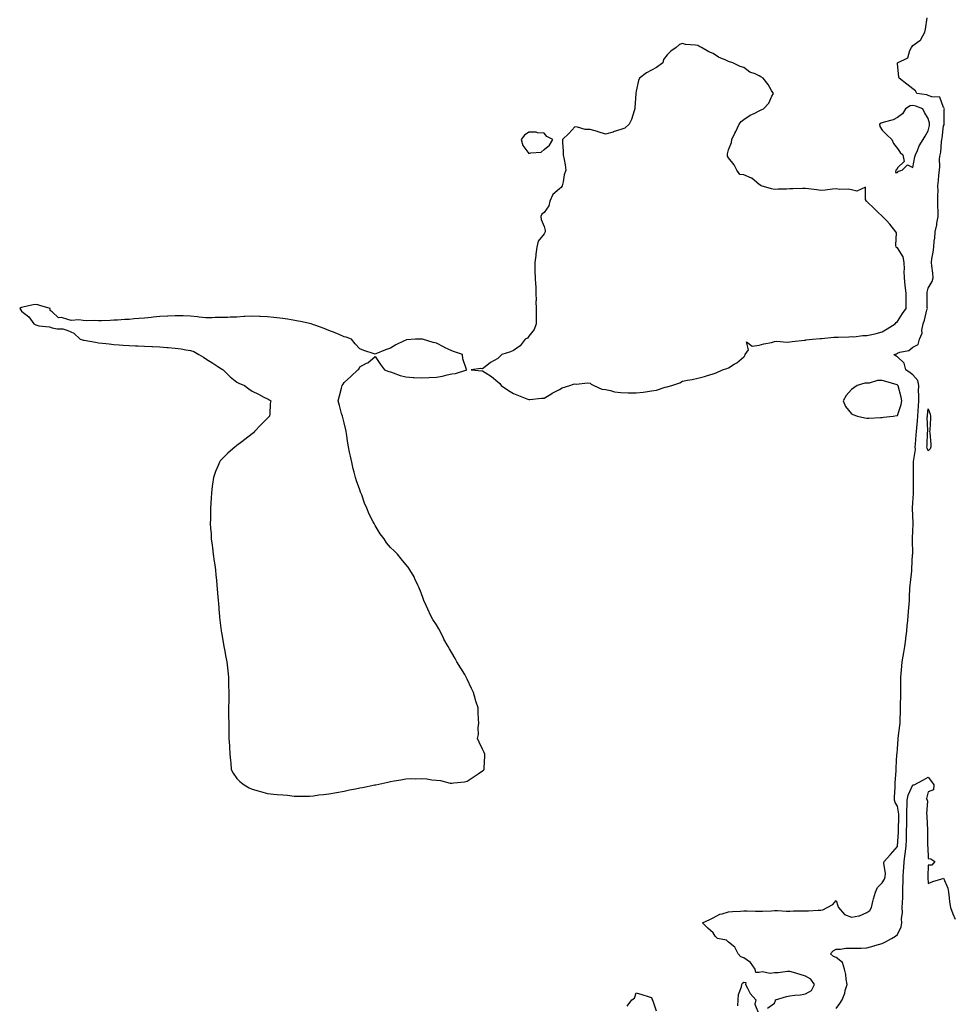
# Model space of a CAD drawing. Units: inches. Extents: x 989603 to 992243, y 7342778 to 7345418.
# Drawn here: x 991187 to 991794, y 7343419 to 7344060 of the extents above; entities that cross this region are included whole.
import ezdxf

# ---------------------------------------------------------------- set-up
doc = ezdxf.new("R2010")
doc.units = ezdxf.units.IN
doc.header["$MEASUREMENT"] = 0
doc.layers.add('Contour_98967342', color=7, linetype='Continuous', true_color=0x8175f8)

msp = doc.modelspace()

# ---------------------------------------------------------------- linework, layer by layer
at = {"layer": 'Contour_98967342'}
for points in [[(991673.49, 7343416.48, 3280), (991678.05, 7343419.79, 3280), (991678.57, 7343421.41, 3280), (991678.62, 7343421.92, 3280), (991685.81, 7343424.16, 3280), (991688.05, 7343424.48, 3280), (991691.11, 7343424.98, 3280), (991694.9, 7343425.07, 3280), (991698.05, 7343425.79, 3280), (991702.03, 7343427.94, 3280), (991703.92, 7343431.92, 3280), (991701.56, 7343435.43, 3280), (991698.05, 7343437.31, 3280), (991694.59, 7343438.46, 3280), (991690.33, 7343439.64, 3280), (991688.05, 7343440.34, 3280), (991686.38, 7343440.25, 3280), (991680.46, 7343439.51, 3280), (991678.05, 7343439.39, 3280), (991675.23, 7343439.1, 3280), (991669.86, 7343440.12, 3280), (991668.05, 7343439.75, 3280), (991665.78, 7343439.66, 3280), (991665.34, 7343441.92, 3280), (991662.37, 7343446.24, 3280), (991658.05, 7343449.23, 3280), (991656.07, 7343449.94, 3280), (991654.37, 7343451.92, 3280), (991652.25, 7343456.11, 3280), (991648.05, 7343459.52, 3280), (991646.81, 7343460.68, 3280), (991640.99, 7343461.92, 3280), (991639.42, 7343463.28, 3280), (991638.05, 7343465.5, 3280), (991634.67, 7343468.54, 3280), (991631.17, 7343471.92, 3280), (991635.84, 7343474.13, 3280), (991638.05, 7343475.18, 3280), (991642.31, 7343477.67, 3280), (991643.97, 7343477.83, 3280), (991648.05, 7343479.12, 3280), (991650.59, 7343479.38, 3280), (991655.77, 7343479.65, 3280), (991658.05, 7343479.87, 3280), (991660.14, 7343479.83, 3280), (991665.69, 7343479.56, 3280), (991668.05, 7343479.52, 3280), (991670.25, 7343479.72, 3280), (991675.97, 7343479.84, 3280), (991678.05, 7343480, 3280), (991679.89, 7343480.08, 3280), (991685.73, 7343479.6, 3280), (991688.05, 7343479.69, 3280), (991690.24, 7343479.73, 3280), (991695.86, 7343479.73, 3280), (991698.05, 7343479.78, 3280), (991700.21, 7343479.76, 3280), (991706.45, 7343480.32, 3280), (991708.05, 7343480.3, 3280), (991709.4, 7343480.57, 3280), (991712.32, 7343481.92, 3280), (991716.01, 7343483.96, 3280), (991718.05, 7343486.64, 3280), (991719.24, 7343483.11, 3280), (991719.54, 7343481.92, 3280), (991723.57, 7343477.44, 3280), (991728.05, 7343475.64, 3280), (991732.8, 7343476.67, 3280), (991733.33, 7343476.64, 3280), (991738.05, 7343478.69, 3280), (991739.99, 7343479.98, 3280), (991741.04, 7343481.92, 3280), (991742.06, 7343485.93, 3280), (991742.31, 7343487.67, 3280), (991743.78, 7343491.92, 3280), (991744.92, 7343495.05, 3280), (991748.05, 7343498.05, 3280), (991749.55, 7343500.41, 3280), (991750.04, 7343501.92, 3280), (991750.23, 7343504.1, 3280), (991749.09, 7343510.88, 3280), (991749.24, 7343511.92, 3280), (991753.46, 7343516.51, 3280), (991758.05, 7343521.65, 3280), (991758.09, 7343521.88, 3280), (991758.1, 7343521.92, 3280), (991758.1, 7343521.97, 3280), (991758.67, 7343531.3, 3280), (991758.67, 7343531.92, 3280), (991758.69, 7343532.57, 3280), (991758.85, 7343541.12, 3280), (991758.87, 7343541.92, 3280), (991758.86, 7343542.73, 3280), (991758.05, 7343547.95, 3280), (991756.53, 7343550.4, 3280), (991756.11, 7343551.92, 3280), (991756.12, 7343553.86, 3280), (991756.53, 7343560.39, 3280), (991756.53, 7343561.92, 3280), (991756.57, 7343563.4, 3280), (991757.04, 7343570.91, 3280), (991757.07, 7343571.92, 3280), (991757.11, 7343572.86, 3280), (991757.67, 7343581.54, 3280), (991757.69, 7343581.92, 3280), (991757.72, 7343582.26, 3280), (991758.05, 7343585.38, 3280), (991758.39, 7343591.58, 3280), (991758.42, 7343591.92, 3280), (991758.47, 7343592.34, 3280), (991759.53, 7343600.44, 3280), (991759.71, 7343601.92, 3280), (991759.82, 7343603.69, 3280), (991759.87, 7343610.1, 3280), (991759.98, 7343611.92, 3280), (991759.97, 7343613.84, 3280), (991760.1, 7343619.87, 3280), (991760.08, 7343621.92, 3280), (991760.18, 7343624.05, 3280), (991760.15, 7343629.82, 3280), (991760.25, 7343631.92, 3280), (991760.5, 7343634.37, 3280), (991760.84, 7343639.13, 3280), (991761.15, 7343641.92, 3280), (991761.72, 7343645.59, 3280), (991762.03, 7343647.94, 3280), (991762.7, 7343651.92, 3280), (991763.36, 7343656.61, 3280), (991763.47, 7343657.34, 3280), (991764.11, 7343661.92, 3280), (991764.39, 7343665.58, 3280), (991764.74, 7343668.61, 3280), (991765, 7343671.92, 3280), (991765.16, 7343674.81, 3280), (991765.65, 7343679.52, 3280), (991765.79, 7343681.92, 3280), (991765.92, 7343684.05, 3280), (991766.11, 7343689.98, 3280), (991766.21, 7343691.92, 3280), (991766.38, 7343693.59, 3280), (991767.32, 7343701.19, 3280), (991767.39, 7343701.92, 3280), (991767.42, 7343702.55, 3280), (991767.88, 7343711.75, 3280), (991767.89, 7343711.92, 3280), (991767.89, 7343712.08, 3280), (991767.7, 7343721.56, 3280), (991767.7, 7343721.92, 3280), (991767.71, 7343722.27, 3280), (991768.05, 7343727.24, 3280), (991768.31, 7343731.66, 3280), (991768.31, 7343731.92, 3280), (991768.3, 7343732.17, 3280), (991768.05, 7343737.24, 3280), (991767.79, 7343741.65, 3280), (991767.78, 7343741.92, 3280), (991767.79, 7343742.18, 3280), (991768.05, 7343745.46, 3280), (991768.43, 7343751.54, 3280), (991768.43, 7343751.92, 3280), (991768.42, 7343752.3, 3280), (991768.37, 7343761.6, 3280), (991768.36, 7343761.92, 3280), (991768.36, 7343762.24, 3280), (991768.51, 7343771.46, 3280), (991768.52, 7343771.92, 3280), (991768.44, 7343772.31, 3280), (991769.72, 7343780.25, 3280), (991769.54, 7343781.92, 3280), (991769.66, 7343783.53, 3280), (991770.21, 7343789.76, 3280), (991770.35, 7343791.92, 3280), (991770.49, 7343794.36, 3280), (991771.08, 7343798.89, 3280), (991771.22, 7343801.92, 3280), (991771.5, 7343805.37, 3280), (991771.6, 7343808.37, 3280), (991771.92, 7343811.92, 3280), (991771.97, 7343815.84, 3280), (991771.77, 7343818.2, 3280), (991771.82, 7343821.92, 3280), (991771.25, 7343825.12, 3280), (991768.05, 7343828.74, 3280), (991766.24, 7343830.11, 3280), (991763.44, 7343831.92, 3280), (991762.45, 7343836.32, 3280), (991758.05, 7343840.39, 3280), (991757.13, 7343841, 3280), (991755.54, 7343841.92, 3280), (991757.43, 7343842.54, 3280), (991758.05, 7343842.82, 3280), (991759.55, 7343843.43, 3280), (991765.33, 7343844.64, 3280), (991768.05, 7343846.75, 3280), (991771.41, 7343848.56, 3280), (991772.38, 7343851.92, 3280), (991774.12, 7343855.85, 3280), (991773.92, 7343857.78, 3280), (991774.74, 7343861.92, 3280), (991775.62, 7343864.35, 3280), (991777.16, 7343871.04, 3280), (991777.43, 7343871.92, 3280), (991777.42, 7343872.55, 3280), (991777.38, 7343881.25, 3280), (991777.37, 7343881.92, 3280), (991777.38, 7343882.59, 3280), (991778.05, 7343885.23, 3280), (991780.49, 7343889.48, 3280), (991781.26, 7343891.92, 3280), (991781.08, 7343894.95, 3280), (991780.33, 7343899.65, 3280), (991780.16, 7343901.92, 3280), (991780.43, 7343904.31, 3280), (991781.25, 7343908.72, 3280), (991781.57, 7343911.92, 3280), (991781.93, 7343915.79, 3280), (991782.24, 7343917.73, 3280), (991782.57, 7343921.92, 3280), (991783.64, 7343926.33, 3280), (991783.71, 7343927.58, 3280), (991784.5, 7343931.92, 3280), (991784.44, 7343935.53, 3280), (991784.35, 7343938.22, 3280), (991784.3, 7343941.92, 3280), (991784.27, 7343945.7, 3280), (991784.39, 7343948.25, 3280), (991784.34, 7343951.92, 3280), (991784.76, 7343955.21, 3280), (991784.92, 7343958.8, 3280), (991785.28, 7343961.92, 3280), (991785.57, 7343964.4, 3280), (991785.45, 7343969.32, 3280), (991785.69, 7343971.92, 3280), (991786.17, 7343973.8, 3280), (991786.62, 7343980.49, 3280), (991786.89, 7343981.92, 3280), (991787.06, 7343982.91, 3280), (991788.05, 7343990.9, 3280), (991788.34, 7343991.62, 3280), (991788.42, 7343991.92, 3280), (991788.49, 7343992.36, 3280), (991788.49, 7344001.48, 3280), (991788.6, 7344001.92, 3280), (991788.44, 7344002.31, 3280), (991788.05, 7344002.77, 3280), (991785.65, 7344009.52, 3280), (991780.3, 7344009.67, 3280), (991778.05, 7344010.66, 3280), (991777.08, 7344010.96, 3280), (991770.68, 7344011.92, 3280), (991769.68, 7344013.55, 3280), (991768.05, 7344014.92, 3280), (991764.09, 7344017.95, 3280), (991759.12, 7344021.92, 3280), (991758.99, 7344022.85, 3280), (991758.05, 7344031.18, 3280), (991758.02, 7344031.89, 3280), (991758.03, 7344031.92, 3280), (991758.05, 7344031.94, 3280), (991758.12, 7344031.99, 3280), (991764.83, 7344035.14, 3280), (991766.05, 7344039.92, 3280), (991767.12, 7344041.92, 3280), (991767.49, 7344042.48, 3280), (991768.05, 7344043.13, 3280), (991772.56, 7344046.43, 3280), (991773.19, 7344046.78, 3280), (991773.3, 7344047.17, 3280), (991775.87, 7344051.92, 3280), (991776.13, 7344053.84, 3280), (991777.27, 7344061.14, 3280)], [(991718.05, 7343416.35, 3279), (991720.5, 7343419.47, 3279), (991721.94, 7343421.92, 3279), (991723.65, 7343426.32, 3279), (991724.07, 7343427.93, 3279), (991725.34, 7343431.92, 3279), (991724.71, 7343435.26, 3279), (991724.42, 7343438.29, 3279), (991723.57, 7343441.92, 3279), (991722.29, 7343446.16, 3279), (991718.05, 7343449.4, 3279), (991716.28, 7343450.15, 3279), (991714.46, 7343451.92, 3279), (991716.21, 7343453.76, 3279), (991718.05, 7343454.91, 3279), (991721.02, 7343454.89, 3279), (991724.5, 7343455.47, 3279), (991728.05, 7343455.46, 3279), (991731.7, 7343455.57, 3279), (991734.43, 7343455.54, 3279), (991738.05, 7343455.68, 3279), (991742.87, 7343457.1, 3279), (991743.35, 7343457.22, 3279), (991748.05, 7343458.53, 3279), (991750.24, 7343459.73, 3279), (991754.21, 7343461.92, 3279), (991756.7, 7343463.26, 3279), (991758.05, 7343464.41, 3279), (991760.46, 7343469.5, 3279), (991760.9, 7343471.92, 3279), (991760.72, 7343474.58, 3279), (991761.29, 7343478.68, 3279), (991761.14, 7343481.92, 3279), (991761.19, 7343485.06, 3279), (991761.54, 7343488.43, 3279), (991761.59, 7343491.92, 3279), (991761.59, 7343495.46, 3279), (991761.75, 7343498.21, 3279), (991761.75, 7343501.92, 3279), (991761.92, 7343505.79, 3279), (991762.16, 7343507.81, 3279), (991762.32, 7343511.92, 3279), (991763.02, 7343516.89, 3279), (991763.03, 7343516.94, 3279), (991763.67, 7343521.92, 3279), (991763.79, 7343526.18, 3279), (991763.78, 7343527.66, 3279), (991763.9, 7343531.92, 3279), (991764.02, 7343535.96, 3279), (991764.09, 7343537.96, 3279), (991764.19, 7343541.92, 3279), (991764.12, 7343545.85, 3279), (991764.41, 7343548.28, 3279), (991764.33, 7343551.92, 3279), (991764.94, 7343555.03, 3279), (991768.05, 7343561.87, 3279), (991768.15, 7343561.82, 3279), (991768.77, 7343561.92, 3279), (991774.88, 7343565.09, 3279), (991778.05, 7343566.8, 3279), (991780.21, 7343564.08, 3279), (991781.66, 7343561.92, 3279), (991781.4, 7343558.57, 3279), (991778.05, 7343557.23, 3279), (991776.9, 7343553.07, 3279), (991777.37, 7343551.92, 3279), (991777.44, 7343551.31, 3279), (991776.99, 7343542.98, 3279), (991777.09, 7343541.92, 3279), (991777.15, 7343541.02, 3279), (991777.47, 7343532.49, 3279), (991777.51, 7343531.92, 3279), (991777.51, 7343531.38, 3279), (991777.62, 7343522.35, 3279), (991777.62, 7343521.92, 3279), (991777.67, 7343521.54, 3279), (991778.05, 7343513.97, 3279), (991779.76, 7343513.63, 3279), (991782.41, 7343511.92, 3279), (991780.42, 7343509.55, 3279), (991778.05, 7343509.65, 3279), (991777.73, 7343502.24, 3279), (991777.72, 7343501.92, 3279), (991777.71, 7343501.58, 3279), (991778.05, 7343497.68, 3279), (991781.11, 7343498.86, 3279), (991786.79, 7343500.66, 3279), (991788.05, 7343501.09, 3279), (991790.78, 7343494.66, 3279), (991791.23, 7343491.92, 3279), (991791.72, 7343488.25, 3279), (991791.93, 7343485.79, 3279), (991792.49, 7343481.92, 3279), (991794.09, 7343477.96, 3279), (991795.47, 7343474.5, 3279)], [(991654.05, 7343417.92, 3280), (991654.35, 7343421.92, 3280), (991654.64, 7343425.33, 3280), (991656.45, 7343430.32, 3280), (991656.67, 7343431.92, 3280), (991657.12, 7343432.85, 3280), (991658.05, 7343433.31, 3280), (991659.37, 7343433.24, 3280), (991659.12, 7343431.92, 3280), (991660.5, 7343429.46, 3280), (991662.12, 7343425.99, 3280), (991665.76, 7343421.92, 3280), (991665.19, 7343419.06, 3280), (991668.05, 7343412.21, 3280)], [(991582.19, 7343417.78, 3280), (991585.22, 7343421.92, 3280), (991586.9, 7343423.07, 3280), (991588.05, 7343426.51, 3280), (991591.6, 7343425.47, 3280), (991595.85, 7343424.12, 3280), (991598.05, 7343423.45, 3280), (991598.33, 7343422.2, 3280), (991598.37, 7343421.92, 3280), (991598.8, 7343421.16, 3280), (991600.93, 7343414.8, 3280)]]:
    msp.add_polyline3d(points, dxfattribs=at)
for points in [[(991608.05, 7343821, 3281), (991608.89, 7343821.08, 3281), (991611.17, 7343821.92, 3281), (991616.44, 7343823.53, 3281), (991618.05, 7343824.66, 3281), (991621.44, 7343825.31, 3281), (991624.31, 7343825.66, 3281), (991628.05, 7343826.55, 3281), (991632.38, 7343827.59, 3281), (991634.42, 7343828.28, 3281), (991638.05, 7343829.32, 3281), (991639.93, 7343830.04, 3281), (991644.2, 7343831.92, 3281), (991647.06, 7343832.91, 3281), (991648.05, 7343833.33, 3281), (991651.75, 7343835.63, 3281), (991653.42, 7343836.55, 3281), (991658.05, 7343840.46, 3281), (991658.72, 7343841.25, 3281), (991658.98, 7343841.92, 3281), (991661.11, 7343844.98, 3281), (991659.78, 7343850.2, 3281), (991663.53, 7343847.4, 3281), (991668.05, 7343848.14, 3281), (991671, 7343848.97, 3281), (991676.05, 7343849.91, 3281), (991678.05, 7343850.41, 3281), (991679.37, 7343850.6, 3281), (991686.19, 7343850.07, 3281), (991688.05, 7343850.25, 3281), (991689.45, 7343850.52, 3281), (991697.47, 7343851.34, 3281), (991698.05, 7343851.44, 3281), (991698.45, 7343851.52, 3281), (991702.8, 7343851.92, 3281), (991707.65, 7343852.32, 3281), (991708.05, 7343852.36, 3281), (991708.47, 7343852.34, 3281), (991716.64, 7343853.33, 3281), (991718.05, 7343853.28, 3281), (991719.49, 7343853.36, 3281), (991726.36, 7343853.61, 3281), (991728.05, 7343853.71, 3281), (991729.69, 7343853.57, 3281), (991735.54, 7343854.43, 3281), (991738.05, 7343854.29, 3281), (991741.24, 7343855.11, 3281), (991744.19, 7343855.78, 3281), (991748.05, 7343856.86, 3281), (991751.27, 7343858.7, 3281), (991756.44, 7343861.92, 3281), (991757.15, 7343862.81, 3281), (991758.05, 7343863.55, 3281), (991761.36, 7343868.6, 3281), (991763.57, 7343871.92, 3281), (991763.63, 7343876.34, 3281), (991763.57, 7343877.43, 3281), (991763.63, 7343881.92, 3281), (991763.03, 7343886.9, 3281), (991763.03, 7343886.94, 3281), (991762.55, 7343891.92, 3281), (991762.42, 7343896.3, 3281), (991762.5, 7343897.47, 3281), (991762.4, 7343901.92, 3281), (991761.7, 7343905.57, 3281), (991758.05, 7343911.4, 3281), (991757.57, 7343911.44, 3281), (991757.07, 7343911.92, 3281), (991756.87, 7343913.11, 3281), (991757.27, 7343921.14, 3281), (991757.01, 7343921.92, 3281), (991753, 7343926.87, 3281), (991750.82, 7343929.14, 3281), (991748.18, 7343931.92, 3281), (991748.05, 7343932.04, 3281), (991745.28, 7343934.7, 3281), (991743, 7343936.87, 3281), (991738.05, 7343941.63, 3281), (991737.85, 7343941.72, 3281), (991737.74, 7343941.92, 3281), (991737.14, 7343942.83, 3281), (991737.14, 7343951.01, 3281), (991731.62, 7343948.34, 3281), (991728.05, 7343949.26, 3281), (991725.88, 7343949.75, 3281), (991720.55, 7343949.42, 3281), (991718.05, 7343949.77, 3281), (991715.76, 7343949.63, 3281), (991710.92, 7343949.05, 3281), (991708.05, 7343948.88, 3281), (991705.44, 7343949.31, 3281), (991700.14, 7343949.83, 3281), (991698.05, 7343950.13, 3281), (991696.24, 7343950.11, 3281), (991690.01, 7343949.96, 3281), (991688.05, 7343949.93, 3281), (991685.85, 7343949.72, 3281), (991680.31, 7343949.67, 3281), (991678.05, 7343949.41, 3281), (991676.02, 7343949.89, 3281), (991669.2, 7343951.92, 3281), (991668.54, 7343952.41, 3281), (991668.05, 7343952.76, 3281), (991663.22, 7343956.75, 3281), (991663.04, 7343956.91, 3281), (991658.05, 7343958.97, 3281), (991655.34, 7343959.21, 3281), (991653.51, 7343961.92, 3281), (991651.65, 7343965.52, 3281), (991648.05, 7343969.95, 3281), (991647.34, 7343971.21, 3281), (991647.36, 7343971.92, 3281), (991647.37, 7343972.6, 3281), (991648.05, 7343975.35, 3281), (991649.99, 7343979.98, 3281), (991650.19, 7343981.92, 3281), (991652.2, 7343986.07, 3281), (991652.76, 7343987.21, 3281), (991654.98, 7343991.92, 3281), (991656.19, 7343993.77, 3281), (991658.05, 7343994.91, 3281), (991662.24, 7343997.73, 3281), (991665.23, 7343999.1, 3281), (991668.05, 7344000.57, 3281), (991668.9, 7344001.08, 3281), (991670.79, 7344001.92, 3281), (991674.32, 7344005.65, 3281), (991676.32, 7344010.19, 3281), (991677.28, 7344011.92, 3281), (991676.05, 7344013.92, 3281), (991673.87, 7344017.74, 3281), (991670.56, 7344021.92, 3281), (991668.99, 7344022.86, 3281), (991668.05, 7344023.37, 3281), (991665.3, 7344024.68, 3281), (991662.01, 7344025.88, 3281), (991658.05, 7344028.74, 3281), (991655.6, 7344029.47, 3281), (991650.78, 7344031.92, 3281), (991648.67, 7344032.54, 3281), (991648.05, 7344032.83, 3281), (991646.28, 7344033.68, 3281), (991641.6, 7344035.47, 3281), (991638.05, 7344038.02, 3281), (991635.19, 7344039.06, 3281), (991630.45, 7344041.92, 3281), (991628.78, 7344042.66, 3281), (991628.05, 7344043.12, 3281), (991626.54, 7344043.43, 3281), (991619.98, 7344043.85, 3281), (991618.05, 7344044.42, 3281), (991616.16, 7344043.81, 3281), (991613.91, 7344041.92, 3281), (991610.53, 7344039.44, 3281), (991608.05, 7344037.08, 3281), (991605.83, 7344034.14, 3281), (991605.28, 7344031.92, 3281), (991601.14, 7344028.83, 3281), (991598.05, 7344027.09, 3281), (991594.6, 7344025.37, 3281), (991590.09, 7344021.92, 3281), (991589.52, 7344020.45, 3281), (991588.05, 7344013.35, 3281), (991587.79, 7344012.18, 3281), (991587.74, 7344011.92, 3281), (991587.77, 7344011.63, 3281), (991587.15, 7344002.82, 3281), (991587.2, 7344001.92, 3281), (991586.67, 7344000.54, 3281), (991585.02, 7343994.95, 3281), (991583.47, 7343991.92, 3281), (991580.61, 7343989.37, 3281), (991578.05, 7343988.4, 3281), (991573.09, 7343986.88, 3281), (991572.98, 7343986.85, 3281), (991568.05, 7343985.43, 3281), (991563.16, 7343987.03, 3281), (991562.87, 7343987.09, 3281), (991558.05, 7343988.45, 3281), (991554.71, 7343988.59, 3281), (991549.89, 7343990.08, 3281), (991548.05, 7343990.22, 3281), (991544.08, 7343985.89, 3281), (991539.94, 7343981.92, 3281), (991539.94, 7343980.03, 3281), (991540.57, 7343974.44, 3281), (991540.57, 7343971.92, 3281), (991541.09, 7343968.88, 3281), (991541.67, 7343965.54, 3281), (991542.28, 7343961.92, 3281), (991541.02, 7343958.95, 3281), (991540.53, 7343954.4, 3281), (991539.86, 7343951.92, 3281), (991539.23, 7343950.74, 3281), (991538.05, 7343949.84, 3281), (991533.72, 7343946.25, 3281), (991531.75, 7343941.92, 3281), (991531.24, 7343938.73, 3281), (991528.05, 7343934.52, 3281), (991526.5, 7343933.47, 3281), (991525.9, 7343931.92, 3281), (991526.12, 7343929.99, 3281), (991528.05, 7343925.36, 3281), (991528.8, 7343922.67, 3281), (991528.67, 7343921.92, 3281), (991528.51, 7343921.46, 3281), (991528.05, 7343920.63, 3281), (991524.16, 7343915.81, 3281), (991523.28, 7343911.92, 3281), (991522.65, 7343907.32, 3281), (991522.57, 7343906.44, 3281), (991521.99, 7343901.92, 3281), (991522.1, 7343897.86, 3281), (991522.13, 7343896.01, 3281), (991522.25, 7343891.92, 3281), (991522.44, 7343887.53, 3281), (991522.58, 7343886.46, 3281), (991522.77, 7343881.92, 3281), (991522.88, 7343877.09, 3281), (991522.75, 7343876.61, 3281), (991522.96, 7343871.92, 3281), (991522.97, 7343867, 3281), (991522.81, 7343866.68, 3281), (991522.81, 7343861.92, 3281), (991521.59, 7343858.38, 3281), (991518.05, 7343853.84, 3281), (991517.24, 7343852.73, 3281), (991515.79, 7343851.92, 3281), (991512.38, 7343847.59, 3281), (991508.05, 7343844.59, 3281), (991506.18, 7343843.78, 3281), (991500.6, 7343841.92, 3281), (991499.33, 7343840.65, 3281), (991498.05, 7343839.37, 3281), (991493.19, 7343836.78, 3281), (991491.8, 7343835.67, 3281), (991488.05, 7343832.76, 3281), (991486.98, 7343832.99, 3281), (991480.55, 7343831.92, 3281), (991487.61, 7343831.48, 3281), (991488.05, 7343831.38, 3281), (991489.72, 7343830.26, 3281), (991493.78, 7343827.65, 3281), (991498.05, 7343824.14, 3281), (991499.16, 7343823.03, 3281), (991500.18, 7343821.92, 3281), (991504.81, 7343818.67, 3281), (991508.05, 7343816.56, 3281), (991511.46, 7343815.32, 3281), (991516.8, 7343813.17, 3281), (991518.05, 7343812.69, 3281), (991518.86, 7343812.73, 3281), (991526.47, 7343813.5, 3281), (991528.05, 7343813.54, 3281), (991532.34, 7343816.21, 3281), (991533.21, 7343816.77, 3281), (991538.05, 7343819.19, 3281), (991539.77, 7343820.21, 3281), (991544.91, 7343821.92, 3281), (991547.23, 7343822.74, 3281), (991548.05, 7343822.84, 3281), (991548.82, 7343822.7, 3281), (991556.42, 7343823.55, 3281), (991558.05, 7343823.36, 3281), (991558.73, 7343822.6, 3281), (991560.37, 7343821.92, 3281), (991565.55, 7343819.42, 3281), (991568.05, 7343819.18, 3281), (991571.36, 7343818.61, 3281), (991573.85, 7343817.73, 3281), (991578.05, 7343817.25, 3281), (991582.84, 7343817.13, 3281), (991583.2, 7343817.07, 3281), (991588.05, 7343816.97, 3281), (991592.44, 7343817.53, 3281), (991593.94, 7343817.81, 3281), (991598.05, 7343818.38, 3281), (991601.12, 7343818.85, 3281), (991606.89, 7343820.76, 3281)], [(991758.05, 7343960.49, 3281), (991758.6, 7343961.37, 3281), (991761.05, 7343961.92, 3281), (991764.49, 7343965.48, 3281), (991768.05, 7343963.75, 3281), (991769.35, 7343970.63, 3281), (991769.66, 7343971.92, 3281), (991771.02, 7343974.89, 3281), (991772.12, 7343977.85, 3281), (991774.68, 7343981.92, 3281), (991775.92, 7343984.05, 3281), (991778.05, 7343987.65, 3281), (991778.81, 7343991.16, 3281), (991778.93, 7343991.92, 3281), (991778.84, 7343992.71, 3281), (991778.05, 7343995.74, 3281), (991775.68, 7343999.55, 3281), (991774.46, 7344001.92, 3281), (991769.85, 7344003.72, 3281), (991768.05, 7344004.15, 3281), (991766.17, 7344003.8, 3281), (991763.22, 7344001.92, 3281), (991761.2, 7343998.77, 3281), (991758.05, 7343996.38, 3281), (991755.13, 7343994.84, 3281), (991749.44, 7343993.31, 3281), (991748.05, 7343992.79, 3281), (991747.34, 7343992.63, 3281), (991746.33, 7343991.92, 3281), (991746.48, 7343990.34, 3281), (991748.05, 7343988.03, 3281), (991751.1, 7343984.97, 3281), (991754.29, 7343981.92, 3281), (991755.49, 7343979.37, 3281), (991758.05, 7343976.04, 3281), (991759.68, 7343973.56, 3281), (991761.43, 7343971.92, 3281), (991762.3, 7343967.67, 3281), (991758.05, 7343963.5, 3281), (991757.48, 7343962.48, 3281), (991756.99, 7343961.92, 3281), (991756.64, 7343960.51, 3281)], [(991528.05, 7343975.46, 3281), (991531.59, 7343978.39, 3281), (991533.64, 7343981.92, 3281), (991529.94, 7343983.82, 3281), (991528.05, 7343986.13, 3281), (991523.72, 7343986.25, 3281), (991522.84, 7343986.72, 3281), (991518.05, 7343986.74, 3281), (991515.24, 7343984.73, 3281), (991513.18, 7343981.92, 3281), (991514.22, 7343978.09, 3281), (991518.05, 7343972.84, 3281), (991519.47, 7343973.34, 3281), (991526.21, 7343973.76, 3281)], [(991418.05, 7343561.83, 3281), (991418.13, 7343561.84, 3281), (991418.58, 7343561.92, 3281), (991426.38, 7343563.59, 3281), (991428.05, 7343563.97, 3281), (991430.55, 7343564.42, 3281), (991434.85, 7343565.12, 3281), (991438.05, 7343565.78, 3281), (991442.05, 7343565.92, 3281), (991444.1, 7343565.87, 3281), (991448.05, 7343566.09, 3281), (991451.8, 7343565.67, 3281), (991454.91, 7343565.07, 3281), (991458.05, 7343564.8, 3281), (991460.71, 7343564.58, 3281), (991467, 7343562.97, 3281), (991468.05, 7343562.85, 3281), (991469.3, 7343563.17, 3281), (991476.2, 7343563.76, 3281), (991478.05, 7343564.25, 3281), (991485.05, 7343568.92, 3281), (991488.05, 7343570.92, 3281), (991488.54, 7343571.44, 3281), (991489.02, 7343571.92, 3281), (991488.99, 7343572.86, 3281), (991489.44, 7343580.53, 3281), (991489.44, 7343581.92, 3281), (991488.98, 7343582.85, 3281), (991488.05, 7343585.05, 3281), (991485.76, 7343589.63, 3281), (991484.72, 7343591.92, 3281), (991485.3, 7343594.67, 3281), (991485.19, 7343599.06, 3281), (991485.55, 7343601.92, 3281), (991485.44, 7343604.53, 3281), (991485.17, 7343609.03, 3281), (991485.05, 7343611.92, 3281), (991483.64, 7343616.33, 3281), (991483.35, 7343617.22, 3281), (991482.09, 7343621.92, 3281), (991480.81, 7343624.68, 3281), (991478.05, 7343630.67, 3281), (991477.62, 7343631.49, 3281), (991477.42, 7343631.92, 3281), (991476.38, 7343633.59, 3281), (991473.84, 7343637.71, 3281), (991471.38, 7343641.92, 3281), (991470.16, 7343644.02, 3281), (991468.05, 7343647.85, 3281), (991466.48, 7343650.35, 3281), (991465.55, 7343651.92, 3281), (991462.9, 7343656.77, 3281), (991462.63, 7343657.34, 3281), (991460.44, 7343661.92, 3281), (991459.53, 7343663.4, 3281), (991458.05, 7343665.99, 3281), (991455.7, 7343669.57, 3281), (991454.33, 7343671.92, 3281), (991452.41, 7343676.28, 3281), (991451.38, 7343678.59, 3281), (991449.83, 7343681.92, 3281), (991449.39, 7343683.25, 3281), (991448.05, 7343686.92, 3281), (991446.62, 7343690.49, 3281), (991446, 7343691.92, 3281), (991444.05, 7343695.92, 3281), (991443.42, 7343697.29, 3281), (991440.7, 7343701.92, 3281), (991439.66, 7343703.53, 3281), (991438.05, 7343705.26, 3281), (991435.05, 7343708.92, 3281), (991432.76, 7343711.92, 3281), (991430.4, 7343714.27, 3281), (991428.05, 7343716.36, 3281), (991425.55, 7343719.42, 3281), (991423.88, 7343721.92, 3281), (991421.38, 7343725.26, 3281), (991418.05, 7343730.67, 3281), (991417.6, 7343731.48, 3281), (991417.42, 7343731.92, 3281), (991416.88, 7343733.1, 3281), (991414.23, 7343738.1, 3281), (991412.67, 7343741.92, 3281), (991411.26, 7343745.13, 3281), (991409.35, 7343750.63, 3281), (991408.84, 7343751.92, 3281), (991408.61, 7343752.48, 3281), (991408.05, 7343753.98, 3281), (991406.01, 7343759.87, 3281), (991405.43, 7343761.92, 3281), (991404.5, 7343765.47, 3281), (991403.81, 7343767.68, 3281), (991402.92, 7343771.92, 3281), (991402.02, 7343775.89, 3281), (991401.52, 7343778.45, 3281), (991400.75, 7343781.92, 3281), (991400.41, 7343784.28, 3281), (991399.4, 7343790.57, 3281), (991399.2, 7343791.92, 3281), (991399.09, 7343792.96, 3281), (991398.05, 7343797.52, 3281), (991397.15, 7343801.02, 3281), (991396.77, 7343801.92, 3281), (991396.27, 7343803.69, 3281), (991394.97, 7343808.84, 3281), (991394, 7343811.92, 3281), (991394.92, 7343815.06, 3281), (991396.12, 7343819.99, 3281), (991396.65, 7343821.92, 3281), (991397.29, 7343822.68, 3281), (991398.05, 7343823.68, 3281), (991402.36, 7343827.61, 3281), (991406.94, 7343831.92, 3281), (991407.42, 7343832.55, 3281), (991408.05, 7343833.92, 3281), (991412.42, 7343836.3, 3281), (991413.28, 7343836.68, 3281), (991418.05, 7343840.62, 3281), (991421.62, 7343835.49, 3281), (991424.3, 7343831.92, 3281), (991427, 7343830.87, 3281), (991428.05, 7343830.62, 3281), (991429.87, 7343830.1, 3281), (991434.47, 7343828.34, 3281), (991438.05, 7343827.5, 3281), (991442.86, 7343827.1, 3281), (991443.19, 7343827.06, 3281), (991448.05, 7343826.81, 3281), (991452.98, 7343826.99, 3281), (991453.14, 7343827, 3281), (991458.05, 7343827.28, 3281), (991462.03, 7343827.94, 3281), (991464.88, 7343828.75, 3281), (991468.05, 7343829.37, 3281), (991470.34, 7343829.64, 3281), (991477.68, 7343831.92, 3281), (991477.63, 7343832.34, 3281), (991475.25, 7343839.12, 3281), (991475, 7343841.92, 3281), (991469.83, 7343843.7, 3281), (991468.05, 7343844.4, 3281), (991463.34, 7343846.63, 3281), (991462.93, 7343846.81, 3281), (991458.05, 7343849.33, 3281), (991455.97, 7343849.84, 3281), (991448.96, 7343851.92, 3281), (991448.15, 7343852.01, 3281), (991448.05, 7343852.03, 3281), (991447.93, 7343852.03, 3281), (991444.3, 7343851.92, 3281), (991438.51, 7343851.46, 3281), (991438.05, 7343851.4, 3281), (991437.01, 7343850.88, 3281), (991431.63, 7343848.34, 3281), (991428.05, 7343846.21, 3281), (991424.9, 7343845.08, 3281), (991418.67, 7343842.55, 3281), (991418.05, 7343842.31, 3281), (991417.47, 7343842.5, 3281), (991410.79, 7343844.66, 3281), (991408.05, 7343845.66, 3281), (991405.19, 7343849.05, 3281), (991402.77, 7343851.92, 3281), (991399.33, 7343853.2, 3281), (991398.05, 7343853.6, 3281), (991395.21, 7343854.76, 3281), (991392.17, 7343856.05, 3281), (991388.05, 7343857.64, 3281), (991384.96, 7343858.83, 3281), (991378.93, 7343861.04, 3281), (991378.05, 7343861.37, 3281), (991377.64, 7343861.51, 3281), (991376.46, 7343861.92, 3281), (991369.57, 7343863.44, 3281), (991368.05, 7343863.76, 3281), (991365.81, 7343864.15, 3281), (991361.1, 7343864.97, 3281), (991358.05, 7343865.51, 3281), (991354.09, 7343865.88, 3281), (991352.18, 7343866.05, 3281), (991348.05, 7343866.46, 3281), (991343.26, 7343866.72, 3281), (991342.87, 7343866.74, 3281), (991338.05, 7343866.97, 3281), (991333.29, 7343866.68, 3281), (991332.78, 7343866.64, 3281), (991328.05, 7343866.36, 3281), (991323.73, 7343866.23, 3281), (991322.31, 7343866.18, 3281), (991318.05, 7343866.04, 3281), (991313.98, 7343866, 3281), (991312.07, 7343865.94, 3281), (991308.05, 7343865.91, 3281), (991303.61, 7343866.36, 3281), (991302.6, 7343866.47, 3281), (991298.05, 7343866.94, 3281), (991293.25, 7343867.11, 3281), (991292.84, 7343867.12, 3281), (991288.05, 7343867.29, 3281), (991283.13, 7343867, 3281), (991282.98, 7343866.99, 3281), (991278.05, 7343866.7, 3281), (991273.69, 7343866.28, 3281), (991272.27, 7343866.13, 3281), (991268.05, 7343865.74, 3281), (991264.56, 7343865.4, 3281), (991261.28, 7343865.15, 3281), (991258.05, 7343864.84, 3281), (991255.29, 7343864.69, 3281), (991250.55, 7343864.42, 3281), (991248.05, 7343864.27, 3281), (991245.73, 7343864.24, 3281), (991240.16, 7343864.03, 3281), (991238.05, 7343864.01, 3281), (991235.78, 7343864.19, 3281), (991230.17, 7343864.03, 3281), (991228.05, 7343864.24, 3281), (991225.36, 7343864.6, 3281), (991220.34, 7343864.21, 3281), (991218.05, 7343864.7, 3281), (991213.96, 7343866.01, 3281), (991212.09, 7343865.97, 3281), (991208.05, 7343869.77, 3281), (991206.7, 7343870.57, 3281), (991206.67, 7343871.92, 3281), (991199.99, 7343873.87, 3281), (991198.05, 7343874.57, 3281), (991195.66, 7343874.31, 3281), (991188.91, 7343872.78, 3281), (991188.05, 7343872.67, 3281), (991187.55, 7343872.41, 3281), (991186.83, 7343871.92, 3281), (991187.36, 7343871.23, 3281), (991188.05, 7343870.23, 3281), (991192.67, 7343866.54, 3281), (991195.95, 7343861.92, 3281), (991197.43, 7343861.3, 3281), (991198.05, 7343861, 3281), (991199.23, 7343860.74, 3281), (991206.17, 7343860.03, 3281), (991208.05, 7343859.43, 3281), (991211.23, 7343858.73, 3281), (991214.8, 7343858.67, 3281), (991218.05, 7343857.53, 3281), (991221.97, 7343855.84, 3281), (991226.26, 7343851.92, 3281), (991227.66, 7343851.53, 3281), (991228.05, 7343851.4, 3281), (991228.68, 7343851.29, 3281), (991236.11, 7343849.98, 3281), (991238.05, 7343849.61, 3281), (991240.61, 7343849.36, 3281), (991244.98, 7343848.85, 3281), (991248.05, 7343848.54, 3281), (991251.59, 7343848.38, 3281), (991254.24, 7343848.11, 3281), (991258.05, 7343847.95, 3281), (991262.22, 7343847.75, 3281), (991263.72, 7343847.59, 3281), (991268.05, 7343847.39, 3281), (991272.75, 7343847.23, 3281), (991273.3, 7343847.17, 3281), (991278.05, 7343847.02, 3281), (991282.79, 7343846.65, 3281), (991283.39, 7343846.57, 3281), (991288.05, 7343846.19, 3281), (991291.91, 7343845.78, 3281), (991294.9, 7343845.07, 3281), (991298.05, 7343844.63, 3281), (991300.12, 7343843.99, 3281), (991303.41, 7343841.92, 3281), (991306.45, 7343840.32, 3281), (991308.05, 7343839.26, 3281), (991312.59, 7343836.46, 3281), (991315.68, 7343834.29, 3281), (991318.05, 7343832.66, 3281), (991318.52, 7343832.38, 3281), (991319.17, 7343831.92, 3281), (991323.69, 7343827.56, 3281), (991328.05, 7343824.07, 3281), (991329.51, 7343823.38, 3281), (991333.12, 7343821.92, 3281), (991335.84, 7343819.71, 3281), (991338.05, 7343818.23, 3281), (991342.22, 7343816.09, 3281), (991345.65, 7343814.32, 3281), (991348.05, 7343813.07, 3281), (991348.84, 7343812.71, 3281), (991350.16, 7343811.92, 3281), (991349.82, 7343810.16, 3281), (991349.51, 7343803.37, 3281), (991349.27, 7343801.92, 3281), (991348.7, 7343801.27, 3281), (991348.05, 7343800.53, 3281), (991343.74, 7343796.23, 3281), (991339.69, 7343791.92, 3281), (991338.86, 7343791.11, 3281), (991338.05, 7343790.37, 3281), (991333.28, 7343786.68, 3281), (991331.38, 7343785.26, 3281), (991328.05, 7343782.74, 3281), (991327.61, 7343782.36, 3281), (991327.05, 7343781.92, 3281), (991322.27, 7343777.7, 3281), (991318.05, 7343773.74, 3281), (991317.28, 7343772.69, 3281), (991316.74, 7343771.92, 3281), (991315.91, 7343769.78, 3281), (991314.17, 7343765.79, 3281), (991312.86, 7343761.92, 3281), (991312.3, 7343757.67, 3281), (991312.15, 7343756.02, 3281), (991311.68, 7343751.92, 3281), (991311.41, 7343748.56, 3281), (991311.26, 7343745.13, 3281), (991311.08, 7343741.92, 3281), (991310.95, 7343739.01, 3281), (991310.88, 7343734.75, 3281), (991310.86, 7343731.92, 3281), (991311.09, 7343728.88, 3281), (991311.36, 7343725.23, 3281), (991311.52, 7343721.92, 3281), (991312.03, 7343717.94, 3281), (991312.28, 7343716.14, 3281), (991312.74, 7343711.92, 3281), (991313.46, 7343707.33, 3281), (991313.56, 7343706.41, 3281), (991314.15, 7343701.92, 3281), (991314.56, 7343698.43, 3281), (991314.85, 7343695.12, 3281), (991315.18, 7343691.92, 3281), (991315.77, 7343684.19, 3281), (991316.01, 7343681.92, 3281), (991316.16, 7343680.02, 3281), (991316.65, 7343673.32, 3281), (991316.77, 7343671.92, 3281), (991316.91, 7343670.78, 3281), (991317.89, 7343662.07, 3281), (991317.91, 7343661.92, 3281), (991317.93, 7343661.8, 3281), (991318.05, 7343661.05, 3281), (991319.49, 7343653.36, 3281), (991319.72, 7343651.92, 3281), (991320.07, 7343649.9, 3281), (991321.04, 7343644.91, 3281), (991321.57, 7343641.92, 3281), (991321.95, 7343638.02, 3281), (991322.22, 7343636.09, 3281), (991322.69, 7343631.92, 3281), (991322.76, 7343627.21, 3281), (991322.79, 7343626.65, 3281), (991322.88, 7343621.92, 3281), (991322.84, 7343617.13, 3281), (991322.84, 7343616.71, 3281), (991322.79, 7343611.92, 3281), (991322.79, 7343607.19, 3281), (991322.8, 7343606.66, 3281), (991322.83, 7343601.92, 3281), (991322.92, 7343597.05, 3281), (991322.92, 7343596.79, 3281), (991323.02, 7343591.92, 3281), (991323.29, 7343587.16, 3281), (991323.32, 7343586.64, 3281), (991323.55, 7343581.92, 3281), (991323.9, 7343577.77, 3281), (991324.11, 7343575.86, 3281), (991324.44, 7343571.92, 3281), (991325.69, 7343569.56, 3281), (991328.05, 7343565.94, 3281), (991330.13, 7343564.01, 3281), (991332.98, 7343561.92, 3281), (991336.14, 7343560.01, 3281), (991338.05, 7343559.06, 3281), (991342.05, 7343557.92, 3281), (991343.56, 7343557.43, 3281), (991348.05, 7343556.21, 3281), (991351.9, 7343555.77, 3281), (991354.38, 7343555.6, 3281), (991358.05, 7343555.27, 3281), (991361.17, 7343555.05, 3281), (991365.39, 7343554.58, 3281), (991368.05, 7343554.44, 3281), (991370.71, 7343554.58, 3281), (991375.39, 7343554.58, 3281), (991378.05, 7343554.73, 3281), (991381.38, 7343555.26, 3281), (991384.45, 7343555.53, 3281), (991388.05, 7343556.11, 3281), (991393.05, 7343556.92, 3281), (991398.05, 7343557.83, 3281), (991401.46, 7343558.51, 3281), (991405.43, 7343559.31, 3281), (991408.05, 7343559.83, 3281), (991409.79, 7343560.18, 3281), (991417.93, 7343561.81, 3281)], [(991748.05, 7343800.94, 3281), (991748.81, 7343801.16, 3281), (991755.26, 7343801.92, 3281), (991757.67, 7343802.3, 3281), (991758.05, 7343802.35, 3281), (991760.47, 7343809.5, 3281), (991760.94, 7343811.92, 3281), (991760.41, 7343814.29, 3281), (991758.39, 7343821.58, 3281), (991758.3, 7343821.92, 3281), (991758.17, 7343822.03, 3281), (991758.05, 7343822.11, 3281), (991757.79, 7343822.18, 3281), (991750.5, 7343824.37, 3281), (991748.05, 7343825.06, 3281), (991744.98, 7343824.99, 3281), (991739.54, 7343823.42, 3281), (991738.05, 7343823.35, 3281), (991736.72, 7343823.25, 3281), (991731.72, 7343821.92, 3281), (991729.62, 7343820.35, 3281), (991728.05, 7343819.19, 3281), (991724.71, 7343815.26, 3281), (991722.74, 7343811.92, 3281), (991724.28, 7343808.15, 3281), (991728.05, 7343803.43, 3281), (991728.98, 7343802.85, 3281), (991731.9, 7343801.92, 3281), (991736.84, 7343800.7, 3281), (991738.05, 7343800.53, 3281), (991739.38, 7343800.59, 3281), (991747.02, 7343800.9, 3281)], [(991778.05, 7343779.25, 3279), (991777.25, 7343781.12, 3279), (991777.17, 7343781.92, 3279), (991777.23, 7343782.75, 3279), (991777.62, 7343791.5, 3279), (991777.65, 7343791.92, 3279), (991777.67, 7343792.3, 3279), (991777.42, 7343801.3, 3279), (991777.45, 7343801.92, 3279), (991777.5, 7343802.47, 3279), (991778.05, 7343806.7, 3279), (991779.28, 7343803.15, 3279), (991779.5, 7343801.92, 3279), (991779.44, 7343800.53, 3279), (991778.96, 7343792.82, 3279), (991778.92, 7343791.92, 3279), (991778.98, 7343790.99, 3279), (991779.67, 7343783.54, 3279), (991779.77, 7343781.92, 3279), (991779.35, 7343780.62, 3279)]]:
    msp.add_polyline3d(points, close=True, dxfattribs=at)

doc.saveas('drawing.dxf')
